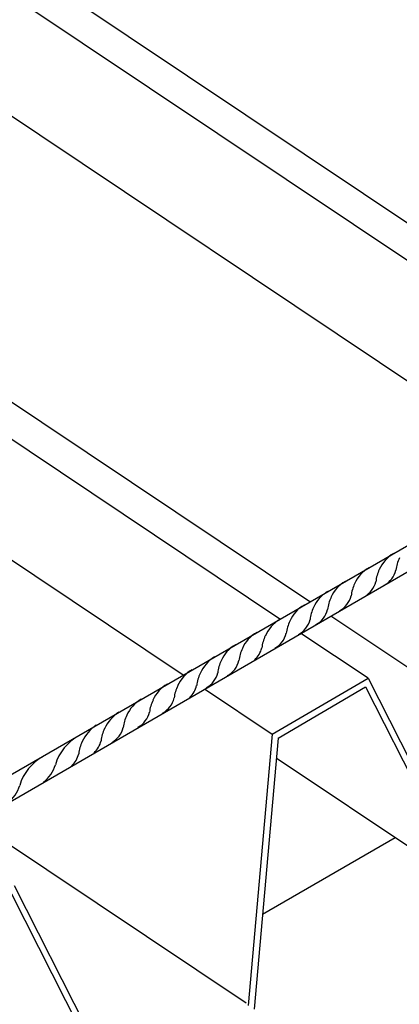
# Model space of a CAD drawing. Extents: x -4815 to 12476, y 14655 to 22855.
# Drawn here: x 4322 to 4373, y 15455 to 15587 of the extents above; entities that cross this region are included whole.
import ezdxf

# ---------------------------------------------------------------- set-up
doc = ezdxf.new("R2010")
doc.units = 0
doc.header["$LTSCALE"] = 200
doc.layers.add('C01', color=1, linetype='CONTINUOUS')
doc.layers.add('C02', color=2, linetype='CONTINUOUS')

msp = doc.modelspace()

# ---------------------------------------------------------------- linework, layer by layer
at = {"layer": 'C01'}
for centre, radius, start, end in [((4374.17, 15511.49, -467.17), 4.52, 119.4577, 156.7272), ((4377.01, 15512.71, -467.17), 4.78, 153.652, 174.0868), ((4370.85, 15509.58, -467.17), 4.52, 119.4577, 156.7272), ((4374.31, 15511.15, -467.17), 4.78, 153.652, 174.0868), ((4369.23, 15513.91, -467.17), 3.1, 298.3116, 346.8088), ((4367.67, 15507.74, -467.17), 4.52, 119.4577, 156.7272), ((4370.99, 15509.24, -467.17), 4.78, 153.652, 174.0868), ((4366.53, 15512.35, -467.17), 3.1, 298.3116, 346.8088), ((4365.32, 15506.39, -467.17), 4.52, 119.838, 156.7272), ((4367.81, 15507.4, -467.17), 4.78, 153.652, 174.0868), ((4363.2, 15510.44, -467.17), 3.1, 298.3116, 346.8088), ((4362.13, 15504.55, -467.17), 4.52, 119.4577, 156.7272), ((4365.46, 15506.05, -467.17), 4.78, 153.652, 174.0868), ((4360.03, 15508.6, -467.17), 3.1, 298.3116, 346.8088), ((4359.44, 15502.18, -467.17), 5.23, 123.0374, 155.4443), ((4362.26, 15504.21, -467.17), 4.78, 153.652, 174.0868), ((4357.68, 15507.25, -467.17), 3.1, 298.3116, 346.8088), ((4355.74, 15500.87, -467.17), 4.52, 119.4577, 156.7272), ((4358.96, 15502.23, -467.17), 4.78, 153.652, 174.0868), ((4354.48, 15505.41, -467.17), 3.1, 298.3116, 346.8088), ((4352.89, 15499.22, -467.17), 4.52, 119.838, 156.7272), ((4351.18, 15503.43, -467.17), 3.1, 311.8161, 346.8088), ((4350.67, 15497.13, -467.17), 5.23, 123.0374, 155.4443), ((4355.88, 15500.53, -467.17), 4.78, 153.652, 174.0868), ((4353.03, 15498.88, -467.17), 4.78, 153.652, 174.0868), ((4348.1, 15501.73, -467.17), 3.1, 298.3116, 346.8088), ((4347.02, 15495.84, -467.17), 4.52, 119.4577, 156.7272), ((4350.19, 15497.18, -467.17), 4.78, 153.652, 174.0868), ((4345.25, 15500.08, -467.17), 3.1, 298.3116, 346.8088), ((4343.7, 15493.92, -467.17), 4.52, 119.4577, 156.7272), ((4347.16, 15495.5, -467.17), 4.78, 153.652, 174.0868), ((4342.41, 15498.38, -467.17), 3.1, 311.8161, 346.8088), ((4340.18, 15491.88, -467.17), 4.52, 119.4577, 156.7272), ((4343.84, 15493.58, -467.17), 4.78, 153.652, 174.0868), ((4339.38, 15496.7, -467.17), 3.1, 298.3116, 346.8088), ((4337.8, 15489.68, -467.17), 5.24, 123.0374, 155.4443), ((4340.32, 15491.54, -467.17), 4.79, 153.652, 174.0868), ((4336.06, 15494.79, -467.17), 3.1, 298.3116, 346.8088), ((4334.78, 15487.94, -467.17), 5.24, 123.0374, 155.4443), ((4332.69, 15485.13, -467.17), 6.56, 118.3752, 163.3934), ((4337.32, 15489.74, -467.17), 4.79, 153.652, 174.0868), ((4332.53, 15492.75, -467.17), 3.11, 298.3116, 346.8088), ((4329.64, 15485.79, -467.17), 4.52, 119.4577, 119.7634), ((4334.31, 15487.99, -467.17), 4.79, 153.652, 174.0868), ((4329.54, 15490.94, -467.17), 3.11, 311.8161, 346.8088), ((4327.89, 15482.35, -467.17), 6.56, 118.3752, 163.3934), ((4326.52, 15489.19, -467.17), 3.11, 311.8161, 346.8088), ((4321.78, 15488.43, -467.17), 4.84, 308.8064, 342.8668), ((4316.98, 15485.65, -467.17), 4.84, 308.8064, 342.8668)]:
    msp.add_arc(centre, radius, start, end, dxfattribs=at)
at = {"layer": 'C02'}
for p, q in [((4408.63, 15536.58, -467.17), (4269.44, 15629.65, -467.17)), ((4404.59, 15534.25, -467.17), (4267.56, 15625.88, -467.17)), ((4391.57, 15526.74, -467.17), (4263.23, 15612.55, -467.17)), ((4360.68, 15508.92, -467.17), (4246.73, 15585.1, -467.17)), ((4356.64, 15506.58, -467.17), (4241.81, 15583.37, -467.17)), ((4343.62, 15499.07, -467.17), (4221.05, 15581.02, -467.17)), ((4317.8, 15484.17, -467.17), (4414.2, 15539.8, -467.17)), ((4318.87, 15481.22, -467.17), (4413.75, 15536.03, -467.17)), ((4399.75, 15482.79, -467.17), (4363.52, 15507.01, -467.17)), ((4368.51, 15498.65, -467.17), (4359.48, 15504.68, -467.17)), ((4355.6, 15491.11, -467.17), (4368.51, 15498.65, -467.17)), ((4356.39, 15490.6, -467.17), (4368.17, 15497.48, -467.17)), ((4368.17, 15497.48, -467.17), (4381.71, 15470.82, -467.17)), ((4368.51, 15498.65, -467.17), (4382.06, 15471.99, -467.17)), ((4355.59, 15491.07, -467.17), (4346.47, 15497.17, -467.17)), ((4355.6, 15491.11, -467.17), (4352.38, 15454.62, -467.17)), ((4356.39, 15490.6, -467.17), (4353.17, 15454.12, -467.17)), ((4381.71, 15470.82, -467.17), (4356.15, 15487.91, -467.17)), ((4352.09, 15454.93, -467.17), (4314.75, 15479.9, -467.17)), ((4354.3, 15466.91, -467.17), (4372.15, 15477.21, -467.17)), ((4320.51, 15469.62, -467.17), (4334.05, 15442.96, -467.17)), ((4320.85, 15470.78, -467.17), (4334.4, 15444.13, -467.17))]:
    msp.add_line(p, q, dxfattribs=at)

doc.saveas('drawing.dxf')
